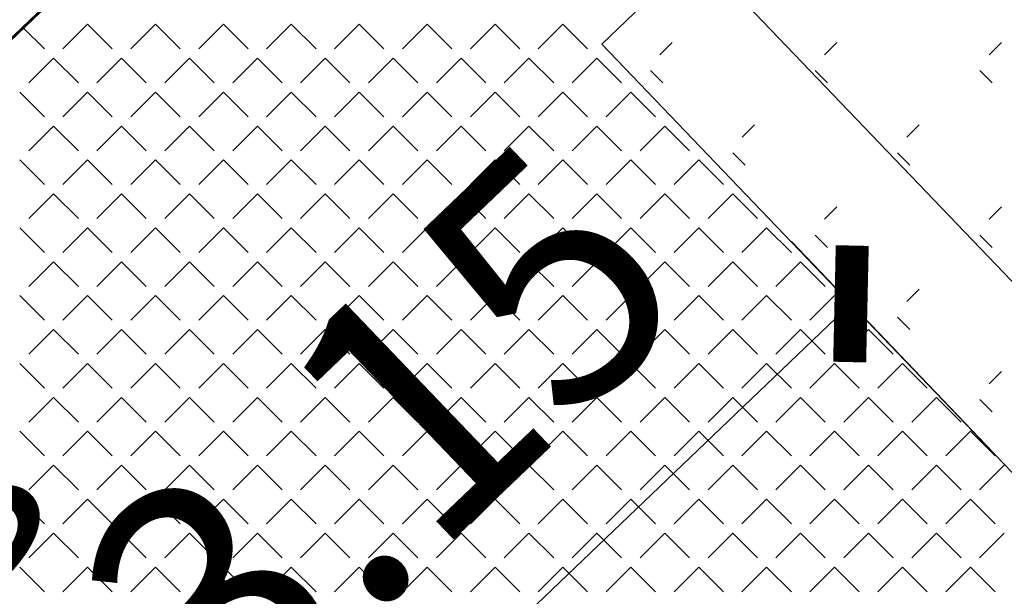
# Model space of a CAD drawing. Extents: x 659964 to 916704, y -118236 to 177706.
# Drawn here: x 768105 to 769895, y -79554 to -78505 of the extents above; entities that cross this region are included whole.
import ezdxf

# ---------------------------------------------------------------- set-up
doc = ezdxf.new("R2010")
doc.units = 0
doc.header["$LTSCALE"] = 1000
doc.layers.add('DIM-箱柜', color=3, linetype='Continuous')
doc.layers.add('PUB_DIM', color=3, linetype='Continuous')
doc.styles.add('_TCH_DIM_T3', font='SIMPLEX', dxfattribs={"width": 0.705882, "bigfont": 'GBCBIG'})
doc.styles.add('_TEL_DIM', font='SIMPLEX', dxfattribs={"width": 0.8, "height": 3.5, "bigfont": 'HZTXT'})

# ---------------------------------------------------------------- blocks, each defined once
blk = doc.blocks.new('_ArchTick')
at = {"color": 0, "linetype": 'ByBlock', "const_width": 0.4}
blk.add_lwpolyline([(-0.5, -0.5), (0.5, 0.5)], dxfattribs=at)
blk = doc.blocks.new('feafewfawe')
at = {"color": 251, "linetype": 'Continuous'}
for p, q in [((36617629.4, 3125637.3943, -56.068), (36617621.6267, 3125629.9598, -56.068)), ((36617626.5486, 3125632.593, -56.068), (36617630.4355, 3125636.312, -56.068)), ((36617624.6789, 3125632.6652), (36617624.5891, 3125632.5754)), ((36617624.6789, 3125632.6652), (36617624.7687, 3125632.5754)), ((36617624.9259, 3125632.6652), (36617624.8361, 3125632.5754)), ((36617624.9259, 3125632.6652), (36617625.0157, 3125632.5754)), ((36617625.1728, 3125632.6652), (36617625.083, 3125632.5754)), ((36617625.1728, 3125632.6652), (36617625.2626, 3125632.5754)), ((36617625.4198, 3125632.6652), (36617625.33, 3125632.5754)), ((36617625.4198, 3125632.6652), (36617625.5096, 3125632.5754)), ((36617625.6667, 3125632.6652), (36617625.5769, 3125632.5754)), ((36617625.6667, 3125632.6652), (36617625.7566, 3125632.5754)), ((36617625.9137, 3125632.6652), (36617625.8239, 3125632.5754)), ((36617625.9137, 3125632.6652), (36617626.0035, 3125632.5754)), ((36617626.1607, 3125632.6652), (36617626.0709, 3125632.5754)), ((36617626.1607, 3125632.6652), (36617626.2505, 3125632.5754)), ((36617626.4076, 3125632.6652), (36617626.3178, 3125632.5754)), ((36617626.4076, 3125632.6652), (36617626.4974, 3125632.5754)), ((36617624.4434, 3125632.6538), (36617624.5218, 3125632.5754)), ((36617638.0936, 3125620.5265, -56.068), (36617626.5486, 3125632.593, -56.068)), ((36617626.8043, 3125632.5994), (36617626.7594, 3125632.5544)), ((36617627.4034, 3125632.5994), (36617627.3584, 3125632.5544)), ((36617628.0024, 3125632.5994), (36617627.9575, 3125632.5544)), ((36617626.5651, 3125632.5757), (36617626.5648, 3125632.5754)), ((36617624.5554, 3125632.5417), (36617624.4656, 3125632.4519)), ((36617624.5554, 3125632.5417), (36617624.6452, 3125632.4519)), ((36617624.8024, 3125632.5417), (36617624.7126, 3125632.4519)), ((36617624.8024, 3125632.5417), (36617624.8922, 3125632.4519)), ((36617625.0494, 3125632.5417), (36617624.9596, 3125632.4519)), ((36617625.0494, 3125632.5417), (36617625.1392, 3125632.4519)), ((36617625.2963, 3125632.5417), (36617625.2065, 3125632.4519)), ((36617625.2963, 3125632.5417), (36617625.3861, 3125632.4519)), ((36617625.5433, 3125632.5417), (36617625.4535, 3125632.4519)), ((36617625.5433, 3125632.5417), (36617625.6331, 3125632.4519)), ((36617625.7902, 3125632.5417), (36617625.7004, 3125632.4519)), ((36617625.7902, 3125632.5417), (36617625.88, 3125632.4519)), ((36617626.0372, 3125632.5417), (36617625.9474, 3125632.4519)), ((36617626.0372, 3125632.5417), (36617626.127, 3125632.4519)), ((36617626.2841, 3125632.5417), (36617626.1943, 3125632.4519)), ((36617626.2841, 3125632.5417), (36617626.3739, 3125632.4519)), ((36617626.5311, 3125632.5417), (36617626.4413, 3125632.4519)), ((36617626.5311, 3125632.5417), (36617626.6209, 3125632.4519)), ((36617626.7262, 3125632.497), (36617626.7711, 3125632.4521)), ((36617627.3252, 3125632.497), (36617627.3702, 3125632.4521)), ((36617627.9243, 3125632.497), (36617627.9692, 3125632.4521)), ((36617624.432, 3125632.4183), (36617624.5218, 3125632.3284)), ((36617624.6789, 3125632.4183), (36617624.5891, 3125632.3284)), ((36617624.6789, 3125632.4183), (36617624.7687, 3125632.3284)), ((36617624.9259, 3125632.4183), (36617624.8361, 3125632.3284)), ((36617624.9259, 3125632.4183), (36617625.0157, 3125632.3284)), ((36617625.1728, 3125632.4183), (36617625.083, 3125632.3284)), ((36617625.1728, 3125632.4183), (36617625.2626, 3125632.3284)), ((36617625.4198, 3125632.4183), (36617625.33, 3125632.3284)), ((36617625.4198, 3125632.4183), (36617625.5096, 3125632.3284)), ((36617625.6667, 3125632.4183), (36617625.5769, 3125632.3284)), ((36617625.6667, 3125632.4183), (36617625.7566, 3125632.3284)), ((36617625.9137, 3125632.4183), (36617625.8239, 3125632.3284)), ((36617625.9137, 3125632.4183), (36617626.0035, 3125632.3284)), ((36617626.1607, 3125632.4183), (36617626.0709, 3125632.3284)), ((36617626.1607, 3125632.4183), (36617626.2505, 3125632.3284)), ((36617626.4076, 3125632.4183), (36617626.3178, 3125632.3284)), ((36617626.4076, 3125632.4183), (36617626.4974, 3125632.3284)), ((36617626.6546, 3125632.4183), (36617626.5648, 3125632.3284)), ((36617626.6546, 3125632.4183), (36617626.7444, 3125632.3284)), ((36617624.5554, 3125632.2948), (36617624.4656, 3125632.205)), ((36617624.5554, 3125632.2948), (36617624.6452, 3125632.205)), ((36617624.8024, 3125632.2948), (36617624.7126, 3125632.205)), ((36617624.8024, 3125632.2948), (36617624.8922, 3125632.205)), ((36617625.0494, 3125632.2948), (36617624.9596, 3125632.205)), ((36617625.0494, 3125632.2948), (36617625.1392, 3125632.205)), ((36617625.2963, 3125632.2948), (36617625.2065, 3125632.205)), ((36617625.2963, 3125632.2948), (36617625.3861, 3125632.205)), ((36617625.5433, 3125632.2948), (36617625.4535, 3125632.205)), ((36617625.5433, 3125632.2948), (36617625.6331, 3125632.205)), ((36617625.7902, 3125632.2948), (36617625.7004, 3125632.205)), ((36617625.7902, 3125632.2948), (36617625.88, 3125632.205)), ((36617626.0372, 3125632.2948), (36617625.9474, 3125632.205)), ((36617626.0372, 3125632.2948), (36617626.127, 3125632.205)), ((36617626.2841, 3125632.2948), (36617626.1943, 3125632.205)), ((36617626.2841, 3125632.2948), (36617626.3739, 3125632.205)), ((36617626.5311, 3125632.2948), (36617626.4413, 3125632.205)), ((36617626.5311, 3125632.2948), (36617626.6209, 3125632.205)), ((36617626.7781, 3125632.2948), (36617626.6883, 3125632.205)), ((36617626.7781, 3125632.2948), (36617626.8679, 3125632.205)), ((36617627.1039, 3125632.2998), (36617627.0589, 3125632.2549)), ((36617627.7029, 3125632.2998), (36617627.658, 3125632.2549)), ((36617627.0257, 3125632.1975), (36617627.0706, 3125632.1526)), ((36617627.6248, 3125632.1975), (36617627.6697, 3125632.1526)), ((36617624.432, 3125632.1713), (36617624.5218, 3125632.0815)), ((36617624.6789, 3125632.1713), (36617624.5891, 3125632.0815)), ((36617624.6789, 3125632.1713), (36617624.7687, 3125632.0815)), ((36617624.9259, 3125632.1713), (36617624.8361, 3125632.0815)), ((36617624.9259, 3125632.1713), (36617625.0157, 3125632.0815)), ((36617625.1728, 3125632.1713), (36617625.083, 3125632.0815)), ((36617625.1728, 3125632.1713), (36617625.2626, 3125632.0815)), ((36617625.4198, 3125632.1713), (36617625.33, 3125632.0815)), ((36617625.4198, 3125632.1713), (36617625.5096, 3125632.0815)), ((36617625.6667, 3125632.1713), (36617625.5769, 3125632.0815)), ((36617625.6667, 3125632.1713), (36617625.7566, 3125632.0815)), ((36617625.9137, 3125632.1713), (36617625.8239, 3125632.0815)), ((36617625.9137, 3125632.1713), (36617626.0035, 3125632.0815)), ((36617626.1607, 3125632.1713), (36617626.0709, 3125632.0815)), ((36617626.1607, 3125632.1713), (36617626.2505, 3125632.0815)), ((36617626.4076, 3125632.1713), (36617626.3178, 3125632.0815)), ((36617626.4076, 3125632.1713), (36617626.4974, 3125632.0815)), ((36617626.6546, 3125632.1713), (36617626.5648, 3125632.0815)), ((36617626.6546, 3125632.1713), (36617626.7444, 3125632.0815)), ((36617626.9015, 3125632.1713), (36617626.8117, 3125632.0815)), ((36617626.9015, 3125632.1713), (36617626.9913, 3125632.0815)), ((36617624.5554, 3125632.0478), (36617624.4656, 3125631.958)), ((36617624.5554, 3125632.0478), (36617624.6452, 3125631.958)), ((36617624.8024, 3125632.0478), (36617624.7126, 3125631.958)), ((36617624.8024, 3125632.0478), (36617624.8922, 3125631.958)), ((36617625.0494, 3125632.0478), (36617624.9596, 3125631.958)), ((36617625.0494, 3125632.0478), (36617625.1392, 3125631.958)), ((36617625.2963, 3125632.0478), (36617625.2065, 3125631.958)), ((36617625.2963, 3125632.0478), (36617625.3861, 3125631.958)), ((36617625.5433, 3125632.0478), (36617625.4535, 3125631.958)), ((36617625.5433, 3125632.0478), (36617625.6331, 3125631.958)), ((36617625.7902, 3125632.0478), (36617625.7004, 3125631.958)), ((36617625.7902, 3125632.0478), (36617625.88, 3125631.958)), ((36617626.0372, 3125632.0478), (36617625.9474, 3125631.958)), ((36617626.0372, 3125632.0478), (36617626.127, 3125631.958)), ((36617626.2841, 3125632.0478), (36617626.1943, 3125631.958)), ((36617626.2841, 3125632.0478), (36617626.3739, 3125631.958)), ((36617626.5311, 3125632.0478), (36617626.4413, 3125631.958)), ((36617626.5311, 3125632.0478), (36617626.6209, 3125631.958)), ((36617626.7781, 3125632.0478), (36617626.6883, 3125631.958)), ((36617626.7781, 3125632.0478), (36617626.8679, 3125631.958)), ((36617627.025, 3125632.0478), (36617626.9352, 3125631.958)), ((36617627.025, 3125632.0478), (36617627.1148, 3125631.958)), ((36617627.4034, 3125632.0003), (36617627.3584, 3125631.9554)), ((36617628.0024, 3125632.0003), (36617627.9575, 3125631.9554)), ((36617624.432, 3125631.9243), (36617624.5218, 3125631.8345)), ((36617624.6789, 3125631.9243), (36617624.5891, 3125631.8345)), ((36617624.6789, 3125631.9243), (36617624.7687, 3125631.8345)), ((36617624.9259, 3125631.9243), (36617624.8361, 3125631.8345)), ((36617624.9259, 3125631.9243), (36617625.0157, 3125631.8345)), ((36617625.1728, 3125631.9243), (36617625.083, 3125631.8345)), ((36617625.1728, 3125631.9243), (36617625.2626, 3125631.8345)), ((36617625.4198, 3125631.9243), (36617625.33, 3125631.8345)), ((36617625.4198, 3125631.9243), (36617625.5096, 3125631.8345)), ((36617625.6667, 3125631.9243), (36617625.5769, 3125631.8345)), ((36617625.6667, 3125631.9243), (36617625.7566, 3125631.8345)), ((36617625.9137, 3125631.9243), (36617625.8239, 3125631.8345)), ((36617625.9137, 3125631.9243), (36617626.0035, 3125631.8345)), ((36617626.1607, 3125631.9243), (36617626.0709, 3125631.8345)), ((36617626.1607, 3125631.9243), (36617626.2505, 3125631.8345)), ((36617626.4076, 3125631.9243), (36617626.3178, 3125631.8345)), ((36617626.4076, 3125631.9243), (36617626.4974, 3125631.8345)), ((36617626.6546, 3125631.9243), (36617626.5648, 3125631.8345)), ((36617626.6546, 3125631.9243), (36617626.7444, 3125631.8345)), ((36617626.9015, 3125631.9243), (36617626.8117, 3125631.8345)), ((36617626.9015, 3125631.9243), (36617626.9913, 3125631.8345)), ((36617627.1485, 3125631.9243), (36617627.0587, 3125631.8345)), ((36617627.1485, 3125631.9243), (36617627.2383, 3125631.8345)), ((36617627.3252, 3125631.898), (36617627.3702, 3125631.8531)), ((36617627.9243, 3125631.898), (36617627.9692, 3125631.8531)), ((36617624.5554, 3125631.8009), (36617624.4656, 3125631.7111)), ((36617624.5554, 3125631.8009), (36617624.6452, 3125631.7111)), ((36617624.8024, 3125631.8009), (36617624.7126, 3125631.7111)), ((36617624.8024, 3125631.8009), (36617624.8922, 3125631.7111)), ((36617625.0494, 3125631.8009), (36617624.9596, 3125631.7111)), ((36617625.0494, 3125631.8009), (36617625.1392, 3125631.7111)), ((36617625.2963, 3125631.8009), (36617625.2065, 3125631.7111)), ((36617625.2963, 3125631.8009), (36617625.3861, 3125631.7111)), ((36617625.5433, 3125631.8009), (36617625.4535, 3125631.7111)), ((36617625.5433, 3125631.8009), (36617625.6331, 3125631.7111)), ((36617625.7902, 3125631.8009), (36617625.7004, 3125631.7111)), ((36617625.7902, 3125631.8009), (36617625.88, 3125631.7111)), ((36617626.0372, 3125631.8009), (36617625.9474, 3125631.7111)), ((36617626.0372, 3125631.8009), (36617626.127, 3125631.7111)), ((36617626.2841, 3125631.8009), (36617626.1943, 3125631.7111)), ((36617626.2841, 3125631.8009), (36617626.3739, 3125631.7111)), ((36617626.5311, 3125631.8009), (36617626.4413, 3125631.7111)), ((36617626.5311, 3125631.8009), (36617626.6209, 3125631.7111)), ((36617626.7781, 3125631.8009), (36617626.6883, 3125631.7111)), ((36617626.7781, 3125631.8009), (36617626.8679, 3125631.7111)), ((36617627.025, 3125631.8009), (36617626.9352, 3125631.7111)), ((36617627.025, 3125631.8009), (36617627.1148, 3125631.7111)), ((36617627.272, 3125631.8009), (36617627.1822, 3125631.7111)), ((36617627.272, 3125631.8009), (36617627.3618, 3125631.7111)), ((36617627.7029, 3125631.7008), (36617627.658, 3125631.6559)), ((36617624.432, 3125631.6774), (36617624.5218, 3125631.5876)), ((36617624.6789, 3125631.6774), (36617624.5891, 3125631.5876)), ((36617624.6789, 3125631.6774), (36617624.7687, 3125631.5876)), ((36617624.9259, 3125631.6774), (36617624.8361, 3125631.5876)), ((36617624.9259, 3125631.6774), (36617625.0157, 3125631.5876)), ((36617625.1728, 3125631.6774), (36617625.083, 3125631.5876)), ((36617625.1728, 3125631.6774), (36617625.2626, 3125631.5876)), ((36617625.4198, 3125631.6774), (36617625.33, 3125631.5876)), ((36617625.4198, 3125631.6774), (36617625.5096, 3125631.5876)), ((36617625.6667, 3125631.6774), (36617625.5769, 3125631.5876)), ((36617625.6667, 3125631.6774), (36617625.7566, 3125631.5876)), ((36617625.9137, 3125631.6774), (36617625.8239, 3125631.5876)), ((36617625.9137, 3125631.6774), (36617626.0035, 3125631.5876)), ((36617626.1607, 3125631.6774), (36617626.0709, 3125631.5876)), ((36617626.1607, 3125631.6774), (36617626.2505, 3125631.5876)), ((36617626.4076, 3125631.6774), (36617626.3178, 3125631.5876)), ((36617626.4076, 3125631.6774), (36617626.4974, 3125631.5876)), ((36617626.6546, 3125631.6774), (36617626.5648, 3125631.5876)), ((36617626.6546, 3125631.6774), (36617626.7444, 3125631.5876)), ((36617626.9015, 3125631.6774), (36617626.8117, 3125631.5876)), ((36617626.9015, 3125631.6774), (36617626.9913, 3125631.5876)), ((36617627.1485, 3125631.6774), (36617627.0587, 3125631.5876)), ((36617627.1485, 3125631.6774), (36617627.2383, 3125631.5876)), ((36617627.3954, 3125631.6774), (36617627.3056, 3125631.5876)), ((36617627.3954, 3125631.6774), (36617627.4853, 3125631.5876)), ((36617627.6248, 3125631.5985), (36617627.6697, 3125631.5536)), ((36617624.5554, 3125631.5539), (36617624.4656, 3125631.4641)), ((36617624.5554, 3125631.5539), (36617624.6452, 3125631.4641)), ((36617624.8024, 3125631.5539), (36617624.7126, 3125631.4641)), ((36617624.8024, 3125631.5539), (36617624.8922, 3125631.4641)), ((36617625.0494, 3125631.5539), (36617624.9596, 3125631.4641)), ((36617625.0494, 3125631.5539), (36617625.1392, 3125631.4641)), ((36617625.2963, 3125631.5539), (36617625.2065, 3125631.4641)), ((36617625.2963, 3125631.5539), (36617625.3861, 3125631.4641)), ((36617625.5433, 3125631.5539), (36617625.4535, 3125631.4641)), ((36617625.5433, 3125631.5539), (36617625.6331, 3125631.4641)), ((36617625.7902, 3125631.5539), (36617625.7004, 3125631.4641)), ((36617625.7902, 3125631.5539), (36617625.88, 3125631.4641)), ((36617626.0372, 3125631.5539), (36617625.9474, 3125631.4641)), ((36617626.0372, 3125631.5539), (36617626.127, 3125631.4641)), ((36617626.2841, 3125631.5539), (36617626.1943, 3125631.4641)), ((36617626.2841, 3125631.5539), (36617626.3739, 3125631.4641)), ((36617626.5311, 3125631.5539), (36617626.4413, 3125631.4641)), ((36617626.5311, 3125631.5539), (36617626.6209, 3125631.4641)), ((36617626.7781, 3125631.5539), (36617626.6883, 3125631.4641)), ((36617626.7781, 3125631.5539), (36617626.8679, 3125631.4641)), ((36617627.025, 3125631.5539), (36617626.9352, 3125631.4641)), ((36617627.025, 3125631.5539), (36617627.1148, 3125631.4641)), ((36617627.272, 3125631.5539), (36617627.1822, 3125631.4641)), ((36617627.272, 3125631.5539), (36617627.3618, 3125631.4641)), ((36617627.5189, 3125631.5539), (36617627.4291, 3125631.4641)), ((36617627.5189, 3125631.5539), (36617627.6087, 3125631.4641)), ((36617624.432, 3125631.4304), (36617624.5218, 3125631.3406)), ((36617624.6789, 3125631.4304), (36617624.5891, 3125631.3406)), ((36617624.6789, 3125631.4304), (36617624.7687, 3125631.3406)), ((36617624.9259, 3125631.4304), (36617624.8361, 3125631.3406)), ((36617624.9259, 3125631.4304), (36617625.0157, 3125631.3406)), ((36617625.1728, 3125631.4304), (36617625.083, 3125631.3406)), ((36617625.1728, 3125631.4304), (36617625.2626, 3125631.3406)), ((36617625.4198, 3125631.4304), (36617625.33, 3125631.3406)), ((36617625.4198, 3125631.4304), (36617625.5096, 3125631.3406)), ((36617625.6667, 3125631.4304), (36617625.5769, 3125631.3406)), ((36617625.6667, 3125631.4304), (36617625.7566, 3125631.3406)), ((36617625.9137, 3125631.4304), (36617625.8239, 3125631.3406)), ((36617625.9137, 3125631.4304), (36617626.0035, 3125631.3406)), ((36617626.1607, 3125631.4304), (36617626.0709, 3125631.3406)), ((36617626.1607, 3125631.4304), (36617626.2505, 3125631.3406)), ((36617626.4076, 3125631.4304), (36617626.3178, 3125631.3406)), ((36617626.4076, 3125631.4304), (36617626.4974, 3125631.3406)), ((36617626.6546, 3125631.4304), (36617626.5648, 3125631.3406)), ((36617626.6546, 3125631.4304), (36617626.7444, 3125631.3406)), ((36617626.9015, 3125631.4304), (36617626.8117, 3125631.3406)), ((36617626.9015, 3125631.4304), (36617626.9913, 3125631.3406)), ((36617627.1485, 3125631.4304), (36617627.0587, 3125631.3406)), ((36617627.1485, 3125631.4304), (36617627.2383, 3125631.3406)), ((36617627.3954, 3125631.4304), (36617627.3056, 3125631.3406)), ((36617627.3954, 3125631.4304), (36617627.4853, 3125631.3406)), ((36617627.6424, 3125631.4304), (36617627.5526, 3125631.3406)), ((36617627.6424, 3125631.4304), (36617627.7322, 3125631.3406)), ((36617628.0024, 3125631.4013), (36617627.9575, 3125631.3563)), ((36617624.5554, 3125631.3069), (36617624.4656, 3125631.2171)), ((36617624.5554, 3125631.3069), (36617624.6452, 3125631.2171)), ((36617624.8024, 3125631.3069), (36617624.7126, 3125631.2171)), ((36617624.8024, 3125631.3069), (36617624.8922, 3125631.2171)), ((36617625.0494, 3125631.3069), (36617624.9596, 3125631.2171)), ((36617625.0494, 3125631.3069), (36617625.1392, 3125631.2171)), ((36617625.2963, 3125631.3069), (36617625.2065, 3125631.2171)), ((36617625.2963, 3125631.3069), (36617625.3861, 3125631.2171)), ((36617625.5433, 3125631.3069), (36617625.4535, 3125631.2171)), ((36617625.5433, 3125631.3069), (36617625.6331, 3125631.2171)), ((36617625.7902, 3125631.3069), (36617625.7004, 3125631.2171)), ((36617625.7902, 3125631.3069), (36617625.88, 3125631.2171)), ((36617626.0372, 3125631.3069), (36617625.9474, 3125631.2171)), ((36617626.0372, 3125631.3069), (36617626.127, 3125631.2171)), ((36617626.2841, 3125631.3069), (36617626.1943, 3125631.2171)), ((36617626.2841, 3125631.3069), (36617626.3739, 3125631.2171)), ((36617626.5311, 3125631.3069), (36617626.4413, 3125631.2171)), ((36617626.5311, 3125631.3069), (36617626.6209, 3125631.2171)), ((36617626.7781, 3125631.3069), (36617626.6883, 3125631.2171)), ((36617626.7781, 3125631.3069), (36617626.8679, 3125631.2171)), ((36617627.025, 3125631.3069), (36617626.9352, 3125631.2171)), ((36617627.025, 3125631.3069), (36617627.1148, 3125631.2171)), ((36617627.272, 3125631.3069), (36617627.1822, 3125631.2171)), ((36617627.272, 3125631.3069), (36617627.3618, 3125631.2171)), ((36617627.5189, 3125631.3069), (36617627.4291, 3125631.2171)), ((36617627.5189, 3125631.3069), (36617627.6087, 3125631.2171)), ((36617627.7659, 3125631.3069), (36617627.6761, 3125631.2171)), ((36617627.7659, 3125631.3069), (36617627.8557, 3125631.2171)), ((36617627.9243, 3125631.299), (36617627.9692, 3125631.254)), ((36617624.432, 3125631.1835), (36617624.5218, 3125631.0937)), ((36617624.6789, 3125631.1835), (36617624.5891, 3125631.0937)), ((36617624.6789, 3125631.1835), (36617624.7687, 3125631.0937)), ((36617624.9259, 3125631.1835), (36617624.8361, 3125631.0937)), ((36617624.9259, 3125631.1835), (36617625.0157, 3125631.0937)), ((36617625.1728, 3125631.1835), (36617625.083, 3125631.0937)), ((36617625.1728, 3125631.1835), (36617625.2626, 3125631.0937)), ((36617625.4198, 3125631.1835), (36617625.33, 3125631.0937)), ((36617625.4198, 3125631.1835), (36617625.5096, 3125631.0937)), ((36617625.6667, 3125631.1835), (36617625.5769, 3125631.0937)), ((36617625.6667, 3125631.1835), (36617625.7566, 3125631.0937)), ((36617625.9137, 3125631.1835), (36617625.8239, 3125631.0937)), ((36617625.9137, 3125631.1835), (36617626.0035, 3125631.0937)), ((36617626.1607, 3125631.1835), (36617626.0709, 3125631.0937)), ((36617626.1607, 3125631.1835), (36617626.2505, 3125631.0937)), ((36617626.4076, 3125631.1835), (36617626.3178, 3125631.0937)), ((36617626.4076, 3125631.1835), (36617626.4974, 3125631.0937)), ((36617626.6546, 3125631.1835), (36617626.5648, 3125631.0937)), ((36617626.6546, 3125631.1835), (36617626.7444, 3125631.0937)), ((36617626.9015, 3125631.1835), (36617626.8117, 3125631.0937)), ((36617626.9015, 3125631.1835), (36617626.9913, 3125631.0937)), ((36617627.1485, 3125631.1835), (36617627.0587, 3125631.0937)), ((36617627.1485, 3125631.1835), (36617627.2383, 3125631.0937)), ((36617627.3954, 3125631.1835), (36617627.3056, 3125631.0937)), ((36617627.3954, 3125631.1835), (36617627.4853, 3125631.0937)), ((36617627.6424, 3125631.1835), (36617627.5526, 3125631.0937)), ((36617627.6424, 3125631.1835), (36617627.7322, 3125631.0937)), ((36617627.8894, 3125631.1835), (36617627.7996, 3125631.0937)), ((36617627.8894, 3125631.1835), (36617627.9792, 3125631.0937)), ((36617624.5554, 3125631.06), (36617624.4656, 3125630.9702)), ((36617624.5554, 3125631.06), (36617624.6452, 3125630.9702)), ((36617624.8024, 3125631.06), (36617624.7126, 3125630.9702)), ((36617624.8024, 3125631.06), (36617624.8922, 3125630.9702)), ((36617625.0494, 3125631.06), (36617624.9596, 3125630.9702)), ((36617625.0494, 3125631.06), (36617625.1392, 3125630.9702)), ((36617625.2963, 3125631.06), (36617625.2065, 3125630.9702)), ((36617625.2963, 3125631.06), (36617625.3861, 3125630.9702)), ((36617625.5433, 3125631.06), (36617625.4535, 3125630.9702)), ((36617625.5433, 3125631.06), (36617625.6331, 3125630.9702)), ((36617625.7902, 3125631.06), (36617625.7004, 3125630.9702)), ((36617625.7902, 3125631.06), (36617625.88, 3125630.9702)), ((36617626.0372, 3125631.06), (36617625.9474, 3125630.9702)), ((36617626.0372, 3125631.06), (36617626.127, 3125630.9702)), ((36617626.2841, 3125631.06), (36617626.1943, 3125630.9702)), ((36617626.2841, 3125631.06), (36617626.3739, 3125630.9702)), ((36617626.5311, 3125631.06), (36617626.4413, 3125630.9702)), ((36617626.5311, 3125631.06), (36617626.6209, 3125630.9702)), ((36617626.7781, 3125631.06), (36617626.6883, 3125630.9702)), ((36617626.7781, 3125631.06), (36617626.8679, 3125630.9702)), ((36617627.025, 3125631.06), (36617626.9352, 3125630.9702)), ((36617627.025, 3125631.06), (36617627.1148, 3125630.9702)), ((36617627.272, 3125631.06), (36617627.1822, 3125630.9702)), ((36617627.272, 3125631.06), (36617627.3618, 3125630.9702)), ((36617627.5189, 3125631.06), (36617627.4291, 3125630.9702)), ((36617627.5189, 3125631.06), (36617627.6087, 3125630.9702)), ((36617627.7659, 3125631.06), (36617627.6761, 3125630.9702)), ((36617627.7659, 3125631.06), (36617627.8557, 3125630.9702)), ((36617628.0128, 3125631.06), (36617627.923, 3125630.9702)), ((36617624.432, 3125630.9365), (36617624.5218, 3125630.8467)), ((36617624.6789, 3125630.9365), (36617624.5891, 3125630.8467)), ((36617624.6789, 3125630.9365), (36617624.7687, 3125630.8467)), ((36617624.9259, 3125630.9365), (36617624.8361, 3125630.8467)), ((36617624.9259, 3125630.9365), (36617625.0157, 3125630.8467)), ((36617625.1728, 3125630.9365), (36617625.083, 3125630.8467)), ((36617625.1728, 3125630.9365), (36617625.2626, 3125630.8467)), ((36617625.4198, 3125630.9365), (36617625.33, 3125630.8467)), ((36617625.4198, 3125630.9365), (36617625.5096, 3125630.8467)), ((36617625.6667, 3125630.9365), (36617625.5769, 3125630.8467)), ((36617625.6667, 3125630.9365), (36617625.7566, 3125630.8467)), ((36617625.9137, 3125630.9365), (36617625.8239, 3125630.8467)), ((36617625.9137, 3125630.9365), (36617626.0035, 3125630.8467)), ((36617626.1607, 3125630.9365), (36617626.0709, 3125630.8467)), ((36617626.1607, 3125630.9365), (36617626.2505, 3125630.8467)), ((36617626.4076, 3125630.9365), (36617626.3178, 3125630.8467)), ((36617626.4076, 3125630.9365), (36617626.4974, 3125630.8467)), ((36617626.6546, 3125630.9365), (36617626.5648, 3125630.8467)), ((36617626.6546, 3125630.9365), (36617626.7444, 3125630.8467)), ((36617626.9015, 3125630.9365), (36617626.8117, 3125630.8467)), ((36617626.9015, 3125630.9365), (36617626.9913, 3125630.8467)), ((36617627.1485, 3125630.9365), (36617627.0587, 3125630.8467)), ((36617627.1485, 3125630.9365), (36617627.2383, 3125630.8467)), ((36617627.3954, 3125630.9365), (36617627.3056, 3125630.8467)), ((36617627.3954, 3125630.9365), (36617627.4853, 3125630.8467)), ((36617627.6424, 3125630.9365), (36617627.5526, 3125630.8467)), ((36617627.6424, 3125630.9365), (36617627.7322, 3125630.8467)), ((36617627.8894, 3125630.9365), (36617627.7996, 3125630.8467)), ((36617627.8894, 3125630.9365), (36617627.9792, 3125630.8467)), ((36617624.5554, 3125630.813), (36617624.4656, 3125630.7232)), ((36617624.5554, 3125630.813), (36617624.6452, 3125630.7232)), ((36617624.8024, 3125630.813), (36617624.7126, 3125630.7232)), ((36617624.8024, 3125630.813), (36617624.8922, 3125630.7232)), ((36617625.0494, 3125630.813), (36617624.9596, 3125630.7232)), ((36617625.0494, 3125630.813), (36617625.1392, 3125630.7232)), ((36617625.2963, 3125630.813), (36617625.2065, 3125630.7232)), ((36617625.2963, 3125630.813), (36617625.3861, 3125630.7232)), ((36617625.5433, 3125630.813), (36617625.4535, 3125630.7232)), ((36617625.5433, 3125630.813), (36617625.6331, 3125630.7232)), ((36617625.7902, 3125630.813), (36617625.7004, 3125630.7232)), ((36617625.7902, 3125630.813), (36617625.88, 3125630.7232)), ((36617626.0372, 3125630.813), (36617625.9474, 3125630.7232)), ((36617626.0372, 3125630.813), (36617626.127, 3125630.7232)), ((36617626.2841, 3125630.813), (36617626.1943, 3125630.7232)), ((36617626.2841, 3125630.813), (36617626.3739, 3125630.7232)), ((36617626.5311, 3125630.813), (36617626.4413, 3125630.7232)), ((36617626.5311, 3125630.813), (36617626.6209, 3125630.7232)), ((36617626.7781, 3125630.813), (36617626.6883, 3125630.7232)), ((36617626.7781, 3125630.813), (36617626.8679, 3125630.7232)), ((36617627.025, 3125630.813), (36617626.9352, 3125630.7232)), ((36617627.025, 3125630.813), (36617627.1148, 3125630.7232)), ((36617627.272, 3125630.813), (36617627.1822, 3125630.7232)), ((36617627.272, 3125630.813), (36617627.3618, 3125630.7232)), ((36617627.5189, 3125630.813), (36617627.4291, 3125630.7232)), ((36617627.5189, 3125630.813), (36617627.6087, 3125630.7232)), ((36617627.7659, 3125630.813), (36617627.6761, 3125630.7232)), ((36617627.7659, 3125630.813), (36617627.8557, 3125630.7232)), ((36617628.0128, 3125630.813), (36617627.923, 3125630.7232)), ((36617624.432, 3125630.6896), (36617624.5218, 3125630.5997)), ((36617624.6789, 3125630.6896), (36617624.5891, 3125630.5997)), ((36617624.6789, 3125630.6896), (36617624.7687, 3125630.5997)), ((36617624.9259, 3125630.6896), (36617624.8361, 3125630.5997)), ((36617624.9259, 3125630.6896), (36617625.0157, 3125630.5997)), ((36617625.1728, 3125630.6896), (36617625.083, 3125630.5997)), ((36617625.1728, 3125630.6896), (36617625.2626, 3125630.5997)), ((36617625.4198, 3125630.6896), (36617625.33, 3125630.5997)), ((36617625.4198, 3125630.6896), (36617625.5096, 3125630.5997)), ((36617625.6667, 3125630.6896), (36617625.5769, 3125630.5997)), ((36617625.6667, 3125630.6896), (36617625.7566, 3125630.5997)), ((36617625.9137, 3125630.6896), (36617625.8239, 3125630.5997)), ((36617625.9137, 3125630.6896), (36617626.0035, 3125630.5997)), ((36617626.1607, 3125630.6896), (36617626.0709, 3125630.5997)), ((36617626.1607, 3125630.6896), (36617626.2505, 3125630.5997)), ((36617626.4076, 3125630.6896), (36617626.3178, 3125630.5997)), ((36617626.4076, 3125630.6896), (36617626.4974, 3125630.5997)), ((36617626.6546, 3125630.6896), (36617626.5648, 3125630.5997)), ((36617626.6546, 3125630.6896), (36617626.7444, 3125630.5997)), ((36617626.9015, 3125630.6896), (36617626.8117, 3125630.5997)), ((36617626.9015, 3125630.6896), (36617626.9913, 3125630.5997)), ((36617627.1485, 3125630.6896), (36617627.0587, 3125630.5997)), ((36617627.1485, 3125630.6896), (36617627.2383, 3125630.5997)), ((36617627.3954, 3125630.6896), (36617627.3056, 3125630.5997)), ((36617627.3954, 3125630.6896), (36617627.4853, 3125630.5997)), ((36617627.6424, 3125630.6896), (36617627.5526, 3125630.5997)), ((36617627.6424, 3125630.6896), (36617627.7322, 3125630.5997)), ((36617627.8894, 3125630.6896), (36617627.7996, 3125630.5997)), ((36617627.8894, 3125630.6896), (36617627.9792, 3125630.5997))]:
    blk.add_line(p, q, dxfattribs=at)
at = {"color": 251, "ltscale": 0.2, "const_width": 0.01, "elevation": -56.068, "flags": 128}
blk.add_lwpolyline([(36617629.7613, 3125637.74), (36617621.2669, 3125629.6126)], dxfattribs=at)
at = {"layer": 'PUB_DIM', "color": 251, "linetype": 'Continuous'}
for p, q in [((36617626.9998, 3125632.8172), (36617630.3873, 3125629.2767)), ((36617627.2385, 3125631.874), (36617627.9735, 3125631.1057)), ((36617625.178, 3125629.469), (36617627.4551, 3125631.6476))]:
    blk.add_line(p, q, dxfattribs=at)
at = {"layer": 'PUB_DIM', "color": 251, "linetype": 'Continuous', "xscale": 0.3, "yscale": 0.3, "zscale": 0.3}
for p, rotation in [((36617626.9998, 3125632.8172), 133.734830844208), ((36617627.4551, 3125631.6476), 43.73483088977547)]:
    blk.add_blockref('_ArchTick', p, dxfattribs=dict(at, rotation=rotation))
at = {"layer": 'PUB_DIM', "color": 251, "linetype": 'Continuous', "insert": (36617625.7462, 3125631.1544), "char_height": 0.8925, "attachment_point": 5, "rotation": 43.7348, "style": '_TCH_DIM_T3'}
blk.add_mtext('\\A1;3.15', dxfattribs=at)

msp = doc.modelspace()

# ---------------------------------------------------------------- block references
at = {"linetype": 'Continuous', "xscale": 500, "yscale": 500, "zscale": 500}
msp.add_blockref('feafewfawe', (-18308044110.9, -1562894845.9, -455895.9), dxfattribs=at)

# ---------------------------------------------------------------- texts
at = {"layer": 'DIM-箱柜', "color": 7, "style": '_TEL_DIM', "width": 0.564706}
msp.add_text('AP-2', height=446.25, rotation=316.1051, dxfattribs=at).set_placement((767353, -79255.7, -455895.9))

doc.saveas('drawing.dxf')
